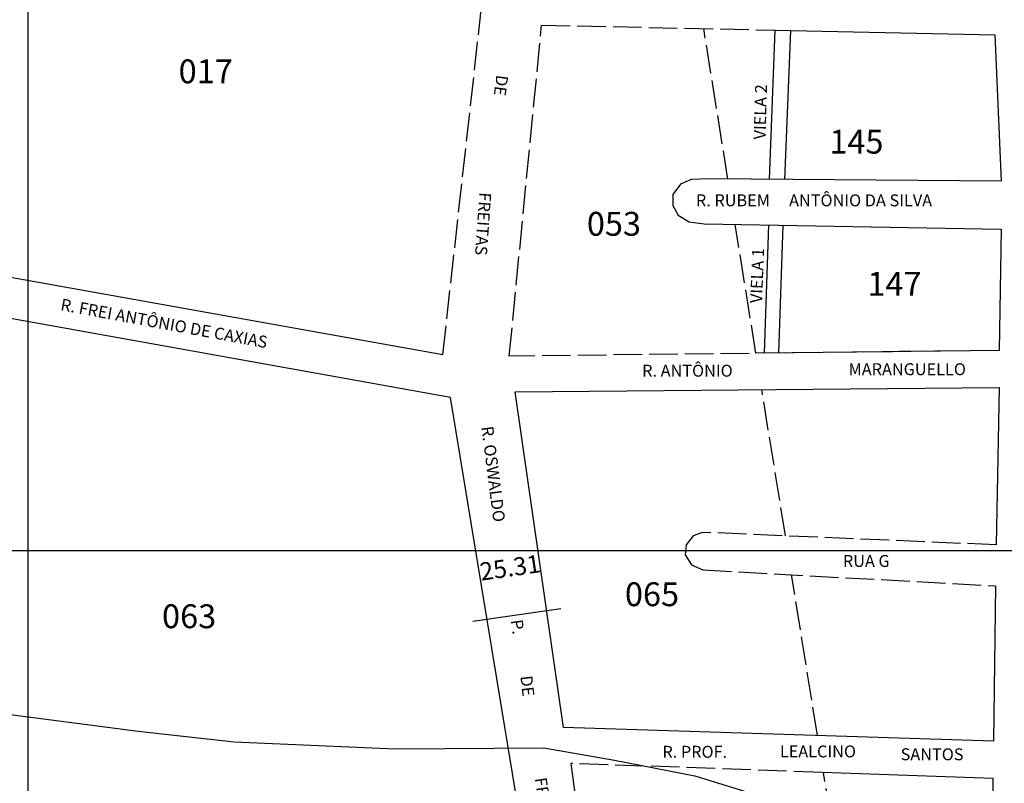
# Model space of a CAD drawing. Extents: x 183092 to 370957, y 1671495 to 3349087.
# Drawn here: x 184067 to 184480, y 1673063 to 1673383 of the extents above; entities that cross this region are included whole.
import ezdxf

# ---------------------------------------------------------------- set-up
doc = ezdxf.new("R2010")
doc.units = 0
doc.header["$MEASUREMENT"] = 0
doc.header["$XCLIPFRAME"] = 2
doc.linetypes.add('ACAD_ISO02W100', pattern=[15, 12, -3])
doc.layers.get('0').update_dxf_attribs({"linetype": 'CONTINUOUS'})
for name, color, linetype in [('P-COTAS', 5, 'CONTINUOUS'), ('P-IDENT_TRAC_VIARIO', 7, 'CONTINUOUS'), ('P-IMAGEM_RASTER', 250, 'CONTINUOUS'), ('P-LIM_AREA_COMP', 40, 'ACAD_ISO02W100'), ('P-LIM_SUBUEU', 5, 'CONTINUOUS'), ('P-LIM_TRAC_VIARIO', 1, 'CONTINUOUS'), ('P-LIM_TRAC_VIARIO_PROJ', 1, 'ACAD_ISO02W100'), ('P-MALHA', 7, 'CONTINUOUS')]:
    doc.layers.add(name, color=color, linetype=linetype)
doc.styles.add('SIMPLEX', font='simplex.shx')
picture_1 = doc.add_image_def('image1.tif', size_in_pixel=(9992, 13435))

msp = doc.modelspace()

# ---------------------------------------------------------------- linework, layer by layer
at = {"layer": 'P-COTAS'}
msp.add_line((184257.056, 1673130.749), (184293.985, 1673136.077), dxfattribs=at)
at = {"layer": 'P-LIM_AREA_COMP'}
for p, q in [((184364.148, 1673316.286), (184353.969, 1673379.493)), ((184375.923, 1673243.164), (184367.205, 1673297.298)), ((184388.267, 1673166.509), (184378.382, 1673227.896)), ((184383.538, 1673167.121), (184383.538, 1673167.121)), ((184383.538, 1673167.121), (184383.538, 1673167.121)), ((184383.538, 1673167.121), (184383.538, 1673167.121)), ((184401.766, 1673082.686), (184390.898, 1673150.17)), ((184419.179, 1672974.549), (184404.263, 1673067.179))]:
    msp.add_line(p, q, dxfattribs=at)
at = {"layer": 'P-LIM_SUBUEU'}
for p, q in [((183999.888, 1673099.662), (184116.446, 1673084.505)), ((184116.446, 1673084.505), (184156.798, 1673080.06)), ((184156.798, 1673080.06), (184224.433, 1673077.156)), ((184224.433, 1673077.156), (184286.794, 1673077.501)), ((184286.794, 1673077.501), (184316.482, 1673072.4)), ((184316.482, 1673072.4), (184350.298, 1673065.752)), ((184350.298, 1673065.752), (184388.323, 1673054.029))]:
    msp.add_line(p, q, dxfattribs=at)
at = {"layer": 'P-LIM_TRAC_VIARIO'}
for p, q in [((184381.568, 1673316.151), (184384.018, 1673378.848)), ((184384.018, 1673378.848), (184476.198, 1673376.869)), ((184388.035, 1673316.101), (184390.524, 1673378.708)), ((184476.198, 1673376.869), (184476.198, 1673376.869)), ((184476.198, 1673376.869), (184476.198, 1673376.869)), ((184476.198, 1673376.869), (184478.912, 1673315.395)), ((184348.652, 1673316.139), (184344.219, 1673314.212)), ((184356.356, 1673316.347), (184348.652, 1673316.139)), ((184478.912, 1673315.395), (184356.356, 1673316.347)), ((184478.912, 1673315.395), (184478.912, 1673315.395)), ((184478.912, 1673315.395), (184478.912, 1673315.395)), ((184344.219, 1673314.212), (184341.038, 1673309.878)), ((184341.038, 1673309.878), (184341.038, 1673305.255)), ((184341.038, 1673305.255), (184343.255, 1673301.113)), ((184343.255, 1673301.113), (184347.881, 1673298.32)), ((184347.881, 1673298.32), (184354.153, 1673297.528)), ((184354.153, 1673297.528), (184354.153, 1673297.528)), ((184354.153, 1673297.528), (184354.153, 1673297.528)), ((184354.153, 1673297.528), (184354.153, 1673297.528)), ((184354.153, 1673297.528), (184354.153, 1673297.528)), ((184354.153, 1673297.528), (184478.922, 1673295.325)), ((184379.462, 1673243.206), (184381.305, 1673297.049)), ((184381.305, 1673297.049), (184381.305, 1673297.049)), ((184387.252, 1673296.944), (184385.39, 1673243.276)), ((184387.252, 1673296.944), (184387.252, 1673296.944)), ((184478.922, 1673295.325), (184478.081, 1673244.368)), ((184478.922, 1673295.325), (184478.922, 1673295.325)), ((184478.922, 1673295.325), (184478.922, 1673295.325)), ((184030.225, 1673280.92), (184244.437, 1673242.725)), ((184247.632, 1673224.538), (184025.415, 1673264.468)), ((184478.081, 1673244.368), (184379.462, 1673243.206)), ((184478.081, 1673244.368), (184478.081, 1673244.368)), ((184478.081, 1673244.368), (184478.081, 1673244.368)), ((184478.081, 1673244.368), (184478.081, 1673244.368)), ((184478.081, 1673244.368), (184478.081, 1673244.368)), ((184478.081, 1673244.368), (184478.081, 1673244.368)), ((184274.813, 1673226.951), (184478.041, 1673228.804)), ((184478.041, 1673228.804), (184476.799, 1673162.734)), ((184478.041, 1673228.804), (184478.041, 1673228.804)), ((184478.041, 1673228.804), (184478.041, 1673228.804)), ((184478.041, 1673228.804), (184478.041, 1673228.804)), ((184478.041, 1673228.804), (184478.041, 1673228.804)), ((184478.041, 1673228.804), (184478.041, 1673228.804)), ((184478.041, 1673228.804), (184478.041, 1673228.804)), ((184478.041, 1673228.804), (184478.041, 1673228.804)), ((184478.041, 1673228.804), (184478.041, 1673228.804)), ((184281.842, 1673017.472), (184247.632, 1673224.538)), ((184247.632, 1673224.538), (184247.632, 1673224.538)), ((184247.632, 1673224.538), (184247.632, 1673224.538)), ((184247.632, 1673224.538), (184247.632, 1673224.538)), ((184247.632, 1673224.538), (184247.632, 1673224.538)), ((184247.632, 1673224.538), (184247.632, 1673224.538)), ((184295.134, 1673086.098), (184274.813, 1673226.951)), ((184274.813, 1673226.951), (184274.813, 1673226.951)), ((184274.813, 1673226.951), (184274.813, 1673226.951)), ((184274.813, 1673226.951), (184274.813, 1673226.951)), ((184274.813, 1673226.951), (184274.813, 1673226.951)), ((184476.799, 1673162.734), (184476.799, 1673162.734)), ((184476.509, 1673145.528), (184475.738, 1673080.319)), ((184475.738, 1673080.319), (184295.134, 1673086.098)), ((184295.134, 1673086.098), (184295.134, 1673086.098)), ((184295.134, 1673086.098), (184295.134, 1673086.098)), ((184295.134, 1673086.098), (184295.134, 1673086.098)), ((184295.134, 1673086.098), (184295.134, 1673086.098)), ((184475.738, 1673080.319), (184475.738, 1673080.319)), ((184475.738, 1673080.319), (184475.738, 1673080.319)), ((184475.738, 1673080.319), (184475.738, 1673080.319)), ((184475.738, 1673080.319), (184475.738, 1673080.319)), ((184475.738, 1673080.319), (184475.738, 1673080.319)), ((184475.738, 1673080.319), (184475.738, 1673080.319)), ((184298.226, 1673070.963), (184305.613, 1673013.388)), ((184475.557, 1673064.635), (184403.782, 1673067.197)), ((184474.656, 1673018.465), (184475.557, 1673064.635)), ((184475.557, 1673064.635), (184475.557, 1673064.635)), ((184475.557, 1673064.635), (184475.557, 1673064.635))]:
    msp.add_line(p, q, dxfattribs=at)
at = {"layer": 'P-LIM_TRAC_VIARIO_PROJ'}
for p, q in [((184244.437, 1673242.725), (184263.365, 1673412.843)), ((184272.319, 1673241.944), (184285.91, 1673380.955)), ((184285.91, 1673380.955), (184285.91, 1673380.955)), ((184285.91, 1673380.955), (184384.018, 1673378.848)), ((184478.081, 1673244.368), (184272.319, 1673241.944)), ((184272.319, 1673241.944), (184272.319, 1673241.944)), ((184272.319, 1673241.944), (184272.319, 1673241.944)), ((184272.319, 1673241.944), (184272.319, 1673241.944)), ((184272.319, 1673241.944), (184272.319, 1673241.944)), ((184272.319, 1673241.944), (184272.319, 1673241.944)), ((184353.482, 1673167.992), (184349.533, 1673166.457)), ((184476.799, 1673162.734), (184353.482, 1673167.992)), ((184353.482, 1673167.992), (184353.482, 1673167.992)), ((184353.482, 1673167.992), (184353.482, 1673167.992)), ((184353.482, 1673167.992), (184353.482, 1673167.992)), ((184346.552, 1673162.724), (184346.24, 1673158.546)), ((184349.533, 1673166.457), (184346.552, 1673162.724)), ((184346.24, 1673158.546), (184348.832, 1673154.346)), ((184348.832, 1673154.346), (184353.672, 1673152.188)), ((184353.672, 1673152.188), (184353.672, 1673152.188)), ((184353.672, 1673152.188), (184353.672, 1673152.188)), ((184353.672, 1673152.188), (184353.672, 1673152.188)), ((184353.672, 1673152.188), (184353.672, 1673152.188)), ((184353.672, 1673152.188), (184353.672, 1673152.188)), ((184353.672, 1673152.188), (184476.509, 1673145.528)), ((184403.782, 1673067.197), (184298.226, 1673070.963)), ((184298.226, 1673070.963), (184298.226, 1673070.963)), ((184298.226, 1673070.963), (184298.226, 1673070.963))]:
    msp.add_line(p, q, dxfattribs=at)
at = {"layer": 'P-MALHA'}
for p, q in [((184070.2, 1674270), (184070.2, 1671496)), ((183105, 1673160.4), (185518, 1673160.4))]:
    msp.add_line(p, q, dxfattribs=at)

# ---------------------------------------------------------------- texts
at = {"style": 'SIMPLEX'}
for s, p in [('017', (184133.475, 1673356.527)), ('145', (184406.722, 1673326.991)), ('053', (184304.903, 1673292.523)), ('147', (184422.71, 1673267.302)), ('065', (184320.891, 1673136.997)), ('063', (184126.511, 1673127.75))]:
    msp.add_text(s, height=10.0152, dxfattribs=at).set_placement(p)
at = {"layer": 'P-COTAS', "insert": (184272.665, 1673153.208), "char_height": 7.5, "attachment_point": 5, "rotation": 8.20937}
msp.add_mtext('\\A1;25.31', dxfattribs=at)
at = {"layer": 'P-IDENT_TRAC_VIARIO', "linetype": 'CONTINUOUS', "style": 'SIMPLEX'}
for s, height, rotation, p in [('DE', 5.0076, 262.29596, (184266.967, 1673360.257)), ('VIELA 2', 5.0076, 88.44851, (184379.966, 1673332.889)), ('FREITAS', 5.0076, 265.98163, (184259.792, 1673310.854)), ('VIELA 1', 5.0076, 87.75192, (184378.462, 1673264.147)), ('R. FREI ANTÔNIO DE CAXIAS', 5.00759, 349.53331, (184083.594, 1673261.288)), ('R. OSWALDO', 5.0076, 277.23776, (184260.59, 1673212.26)), ('P. ', 5.0076, 277.31334, (184272.957, 1673131.069)), ('DE', 5.0076, 276.58881, (184276.968, 1673107.562)), ('FREITAS', 5.0076, 278.59248, (184283.014, 1673064.701))]:
    msp.add_text(s, height=height, rotation=rotation, dxfattribs=at).set_placement(p)
for s, height, p in [('ANTÔNIO DA SILVA', 5.00759, (184389.834, 1673304.856)), ('R. RUBEM', 5.0076, (184350.711, 1673304.883)), ('R. ANTÔNIO', 5.0076, (184328.133, 1673233.351)), ('MARANGUELLO', 5.00759, (184414.814, 1673233.979)), ('RUA G', 5.0076, (184412.429, 1673153.458)), ('R. PROF.', 5.0076, (184336.633, 1673073.356)), ('LEALCINO', 5.0076, (184385.967, 1673073.522)), ('SANTOS', 5.0076, (184436.685, 1673072.307))]:
    msp.add_text(s, height=height, dxfattribs=at).set_placement(p)

# ---------------------------------------------------------------- referenced raster images: frames only (the image files are external)
at = {"layer": 'P-IMAGEM_RASTER', "linetype": 'CONTINUOUS'}
image = msp.add_image(picture_1, insert=(182687.005, 1670354.788), size_in_units=(3203.356, 4307.155), rotation=-0.069656, dxfattribs=at)
image.set_boundary_path([(1288.475, 1220.4846), (8815.168, 1211.334), (8825.687, 9864.0676), (1298.9945, 9873.218), (1288.475, 1220.4846)])

doc.saveas('drawing.dxf')
